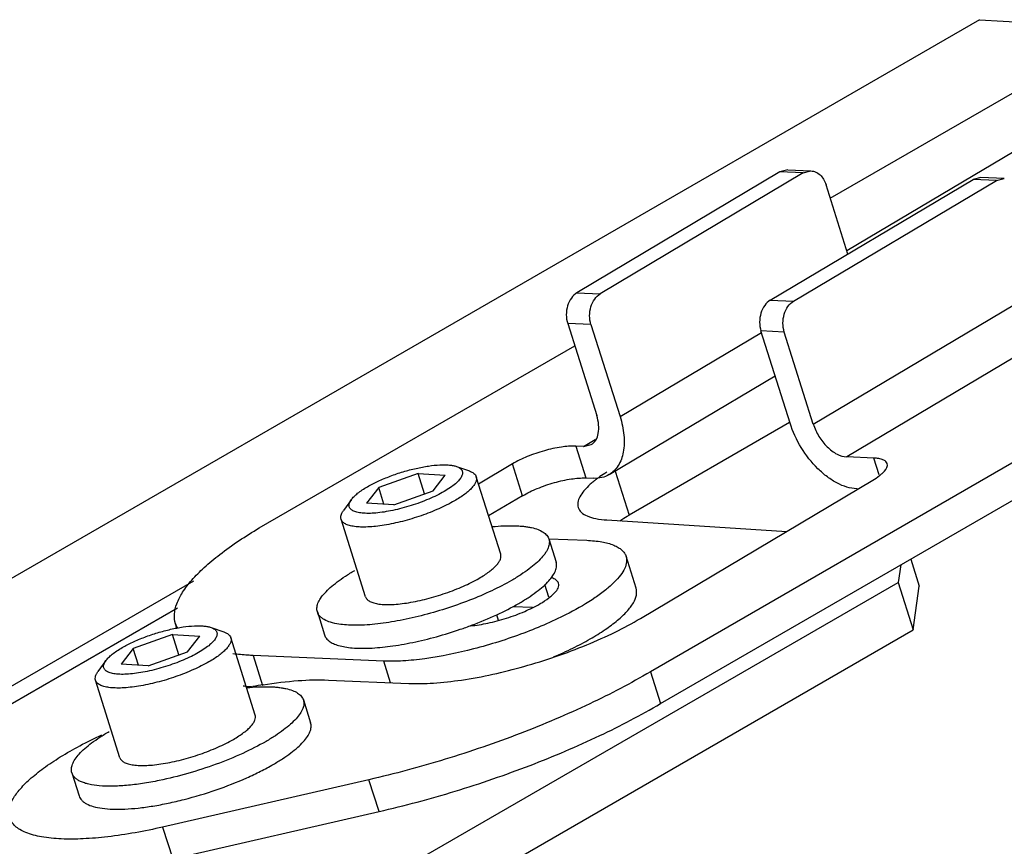
# Model space of a CAD drawing. Units: millimetres. Extents: x 68 to 525, y 218 to 609.
# Drawn here: x 129 to 194, y 414 to 468 of the extents above; entities that cross this region are included whole.
import ezdxf

# ---------------------------------------------------------------- set-up
doc = ezdxf.new("R2010")
doc.units = ezdxf.units.MM
doc.header["$LTSCALE"] = 53.804197
doc.layers.get('0').update_dxf_attribs({"linetype": 'CONTINUOUS'})

msp = doc.modelspace()

# ---------------------------------------------------------------- linework, layer by layer
at = {"color": 7, "linetype": 'CONTINUOUS'}
for p, q in [((192.093, 467.737), (122.047, 427.296)), ((192.093, 467.737), (202.84, 467.104)), ((182.335, 456.051), (194.402, 463.018)), ((195.056, 459.534), (183.421, 452.608)), ((179.547, 457.907), (179.044, 457.775)), ((179.547, 457.907), (181.071, 457.842)), ((180.568, 457.709), (181.071, 457.841)), ((179.044, 457.775), (165.77, 449.874)), ((180.568, 457.709), (167.294, 449.808)), ((178.411, 449.385), (191.685, 457.286)), ((180.568, 457.709), (179.044, 457.775)), ((179.935, 449.32), (193.209, 457.221)), ((192.188, 457.419), (191.685, 457.286)), ((193.209, 457.221), (191.685, 457.286)), ((193.713, 457.353), (192.188, 457.419)), ((193.209, 457.221), (193.712, 457.353)), ((183.485, 452.406), (182.054, 456.943)), ((219.98, 453.611), (170.567, 425.083)), ((171.224, 422.998), (220.637, 451.526)), ((181.224, 441.284), (196.594, 450.432)), ((165.77, 449.874), (167.294, 449.808)), ((178.411, 449.385), (179.935, 449.32)), ((198.776, 448.281), (183.406, 439.133)), ((165.16, 447.86), (167.059, 441.838)), ((166.684, 447.795), (165.16, 447.86)), ((166.684, 447.795), (168.583, 441.772)), ((168.583, 441.772), (177.831, 447.276)), ((179.7, 441.349), (177.801, 447.372)), ((179.325, 447.306), (177.801, 447.372)), ((181.224, 441.284), (179.325, 447.306)), ((144.989, 434.489), (165.62, 446.401)), ((167.874, 437.975), (178.727, 444.435)), ((179.675, 441.393), (169.172, 435.328)), ((165.685, 439.841), (166.342, 437.756)), ((166.193, 439.819), (165.685, 439.841)), ((166.193, 439.819), (166.956, 440.273)), ((166.193, 439.819), (166.704, 439.939)), ((185.177, 439.057), (183.406, 439.133)), ((157.894, 438.509), (158.73, 438.217)), ((161.557, 438.681), (159.335, 437.358)), ((162.214, 436.596), (161.557, 438.681)), ((185.525, 437.953), (185.177, 439.057)), ((155.374, 438.058), (152.802, 437.142)), ((155.796, 436.719), (155.374, 438.058)), ((155.374, 438.058), (157.15, 437.946)), ((156.354, 436.918), (157.15, 437.946)), ((160.782, 432.772), (159.183, 437.841)), ((168.264, 438.207), (169.172, 435.328)), ((166.342, 437.756), (166.85, 437.734)), ((169.913, 428.567), (185.108, 437.611)), ((152.802, 437.142), (152.006, 436.114)), ((153.149, 436.042), (152.802, 437.142)), ((153.783, 436.002), (156.354, 436.918)), ((162.214, 436.596), (159.993, 435.274)), ((184.063, 437.049), (184.157, 437.045)), ((151.014, 436.339), (150.497, 435.621)), ((153.783, 436.002), (152.006, 436.114)), ((151.94, 429.984), (150.341, 435.053)), ((167.727, 435.01), (179.489, 434.266)), ((163.931, 433.766), (164.406, 432.26)), ((163.932, 433.785), (166.408, 433.678)), ((169.634, 430.546), (168.976, 432.631)), ((186.937, 432.07), (186.782, 430.929)), ((187.591, 432.447), (188.149, 430.677)), ((122.183, 420.326), (140.721, 431.028)), ((136.565, 401.936), (186.782, 430.929)), ((163.936, 429.959), (163.675, 430.787)), ((186.782, 430.929), (187.761, 427.825)), ((187.761, 427.825), (188.149, 430.677)), ((139.647, 429.248), (123.377, 419.855)), ((148.791, 428.991), (149.266, 427.485)), ((160.497, 428.818), (160.611, 428.459)), ((162.852, 429.278), (161.564, 429.333)), ((139.611, 427.927), (139.521, 428.212)), ((139.32, 427.528), (136.748, 426.612)), ((137.544, 398.832), (187.761, 427.825)), ((139.742, 426.189), (139.32, 427.528)), ((139.32, 427.528), (141.096, 427.416)), ((141.839, 427.979), (142.675, 427.687)), ((140.3, 426.388), (141.096, 427.416)), ((144.727, 422.242), (143.129, 427.311)), ((136.748, 426.612), (135.952, 425.584)), ((137.095, 425.512), (136.748, 426.612)), ((137.728, 425.472), (140.3, 426.388)), ((134.96, 425.809), (134.443, 425.09)), ((144.589, 426.145), (145.207, 424.186)), ((153.134, 425.777), (144.589, 426.145)), ((153.579, 424.365), (153.134, 425.777)), ((137.728, 425.472), (135.952, 425.584)), ((170.567, 425.083), (171.224, 422.998)), ((135.886, 419.454), (134.287, 424.523)), ((149.514, 424.54), (154.777, 424.313)), ((147.876, 423.235), (148.351, 421.73)), ((132.736, 418.461), (133.211, 416.955)), ((152.167, 418.02), (138.674, 414.918)), ((152.825, 415.935), (152.167, 418.02)), ((139.331, 412.834), (152.825, 415.935)), ((138.674, 414.918), (139.331, 412.834))]:
    msp.add_line(p, q, dxfattribs=at)
for centre, radius, start, end in [((171.693, 431.593), 7.657, 126.7451, 128.37334), ((172.097, 431.056), 8.329, 126.25829, 126.76044), ((141.103, 428.713), 1.659, 197.54927, 208.12979), ((149.56, 452.984), 26.552, 288.85125, 290.54457), ((150.524, 391.296), 33.352, 99.08488, 100.26757)]:
    msp.add_arc(centre, radius, start, end, dxfattribs=at)
for points, knots in [([(181.071, 457.842), (181.177, 457.837), (181.395, 457.785), (181.682, 457.591), (181.912, 457.302), (182.014, 457.068), (182.054, 456.943)], [0, 0, 0, 0, 0.225328, 0.463323, 0.721458, 1, 1, 1, 1]), ([(165.77, 449.874), (165.625, 449.788), (165.364, 449.532), (165.126, 449.023), (165.044, 448.442), (165.101, 448.047), (165.16, 447.86)], [0, 0, 0, 0, 0.22475, 0.474509, 0.738608, 1, 1, 1, 1]), ([(166.684, 447.795), (166.625, 447.981), (166.568, 448.377), (166.65, 448.958), (166.888, 449.466), (167.149, 449.722), (167.294, 449.808)], [0, 0, 0, 0, 0.261393, 0.525491, 0.77525, 1, 1, 1, 1]), ([(178.411, 449.385), (178.266, 449.3), (178.005, 449.043), (177.767, 448.535), (177.685, 447.954), (177.742, 447.558), (177.801, 447.372)], [0, 0, 0, 0, 0.22475, 0.474509, 0.738608, 1, 1, 1, 1]), ([(179.325, 447.306), (179.266, 447.493), (179.209, 447.888), (179.291, 448.469), (179.529, 448.977), (179.79, 449.234), (179.935, 449.32)], [0, 0, 0, 0, 0.261393, 0.525491, 0.77525, 1, 1, 1, 1]), ([(166.704, 439.939), (166.824, 440.01), (167.039, 440.233), (167.196, 440.698), (167.206, 441.253), (167.122, 441.639), (167.059, 441.838)], [0, 0, 0, 0, 0.201744, 0.430402, 0.697584, 1, 1, 1, 1]), ([(168.583, 441.772), (168.709, 441.375), (168.876, 440.602), (168.858, 439.493), (168.584, 438.691), (168.215, 438.219), (167.992, 438.045), (167.874, 437.975)], [0, 0, 0, 0, 0.301972, 0.568771, 0.797089, 0.900442, 1, 1, 1, 1]), ([(184.063, 437.049), (183.624, 437.067), (182.938, 437.297), (182.121, 437.82), (181.275, 438.555), (180.377, 439.711), (179.877, 440.788), (179.7, 441.349)], [0, 0, 0, 0, 0.204985, 0.324059, 0.452324, 0.725519, 1, 1, 1, 1]), ([(181.224, 441.284), (181.313, 441.003), (181.563, 440.464), (182.091, 439.786), (182.71, 439.303), (183.186, 439.143), (183.406, 439.133)], [0, 0, 0, 0, 0.274683, 0.548053, 0.794863, 1, 1, 1, 1]), ([(165.685, 439.841), (165.372, 439.854), (164.677, 439.791), (163.614, 439.554), (162.543, 439.186), (161.862, 438.862), (161.557, 438.681)], [0, 0, 0, 0, 0.216921, 0.480079, 0.753724, 1, 1, 1, 1]), ([(152.076, 437.188), (152.301, 437.318), (152.787, 437.566), (153.565, 437.889), (154.394, 438.17), (155.233, 438.393), (156.037, 438.546), (156.668, 438.614), (157.121, 438.622), (157.414, 438.608), (157.669, 438.573), (157.824, 438.533), (157.894, 438.509)], [0, 0, 0, 0, 0.128294, 0.268992, 0.41542, 0.560495, 0.697223, 0.819199, 0.872974, 0.921221, 0.963602, 1, 1, 1, 1]), ([(157.894, 438.509), (157.936, 438.494), (158.014, 438.462), (158.144, 438.386), (158.243, 438.283), (158.286, 438.16), (158.291, 438.063), (158.271, 437.96), (158.208, 437.807), (158.061, 437.604), (157.809, 437.362), (157.476, 437.111), (157.22, 436.952), (157.08, 436.872)], [0, 0, 0, 0, 0.056304, 0.105942, 0.189511, 0.228019, 0.267565, 0.310577, 0.358881, 0.475404, 0.621652, 0.797376, 1, 1, 1, 1]), ([(185.108, 437.611), (185.263, 437.703), (185.477, 437.843), (185.728, 438.052), (185.948, 438.271), (186.109, 438.531), (186.056, 438.699)], [0, 0, 0, 0, 0.360288, 0.513695, 0.647739, 1, 1, 1, 1]), ([(186.056, 438.699), (186.039, 438.753), (185.96, 438.861), (185.763, 438.966), (185.495, 439.033), (185.29, 439.052), (185.177, 439.057)], [0, 0, 0, 0, 0.170362, 0.382888, 0.658204, 1, 1, 1, 1]), ([(159.183, 437.841), (159.199, 437.791), (159.21, 437.675), (159.163, 437.495), (159.057, 437.305), (158.897, 437.105), (158.683, 436.897), (158.418, 436.684), (158.106, 436.467), (157.878, 436.328), (157.757, 436.258)], [0, 0, 0, 0, 0.070849, 0.150734, 0.245776, 0.359062, 0.491666, 0.643405, 0.813387, 1, 1, 1, 1]), ([(158.73, 438.217), (158.788, 438.197), (158.893, 438.153), (159.029, 438.066), (159.129, 437.963), (159.17, 437.882), (159.183, 437.841)], [0, 0, 0, 0, 0.301052, 0.56147, 0.789822, 1, 1, 1, 1]), ([(167.874, 437.975), (167.726, 437.887), (167.39, 437.754), (167.032, 437.726), (166.85, 437.734)], [0, 0, 0, 0, 0.486004, 1, 1, 1, 1]), ([(167.727, 438.15), (167.678, 438.119), (167.489, 437.997), (167.305, 437.87), (167.171, 437.772)], [0, 0, 0, 0, 0.259618, 1, 1, 1, 1]), ([(151.014, 436.339), (151.066, 436.412), (151.197, 436.559), (151.437, 436.768), (151.735, 436.983), (151.957, 437.119), (152.076, 437.188)], [0, 0, 0, 0, 0.195413, 0.428422, 0.697707, 1, 1, 1, 1]), ([(162.214, 436.596), (162.52, 436.778), (163.2, 437.102), (164.271, 437.469), (165.334, 437.706), (166.029, 437.769), (166.342, 437.756)], [0, 0, 0, 0, 0.246276, 0.519921, 0.783079, 1, 1, 1, 1]), ([(166.64, 437.344), (166.494, 437.212), (166.239, 436.958), (165.953, 436.559), (165.805, 436.181), (165.815, 435.933), (165.848, 435.829)], [0, 0, 0, 0, 0.330604, 0.600724, 0.817347, 1, 1, 1, 1]), ([(166.94, 437.596), (166.914, 437.575), (166.812, 437.493), (166.712, 437.408), (166.64, 437.344)], [0, 0, 0, 0, 0.258613, 1, 1, 1, 1]), ([(157.08, 436.872), (156.925, 436.782), (156.595, 436.608), (155.882, 436.282), (155.116, 436.001), (154.325, 435.772), (153.736, 435.632), (153.169, 435.527), (152.639, 435.461), (152.159, 435.435), (151.742, 435.449), (151.396, 435.502), (151.16, 435.584), (151.02, 435.673), (150.945, 435.746), (150.893, 435.829), (150.858, 435.954), (150.88, 436.095), (150.942, 436.232), (150.988, 436.303), (151.014, 436.339)], [0, 0, 0, 0, 0.075835, 0.15771, 0.331807, 0.419939, 0.505966, 0.587851, 0.6637, 0.731846, 0.790946, 0.840134, 0.879325, 0.895571, 0.910035, 0.923334, 0.936282, 0.964379, 0.981068, 1, 1, 1, 1]), ([(157.757, 436.258), (157.429, 436.069), (156.716, 435.715), (155.577, 435.27), (154.378, 434.909), (153.378, 434.694), (152.618, 434.589), (152.105, 434.547), (151.643, 434.541), (151.239, 434.571), (150.901, 434.635), (150.667, 434.721), (150.522, 434.811), (150.44, 434.883), (150.378, 434.963), (150.351, 435.023), (150.341, 435.053)], [0, 0, 0, 0, 0.143882, 0.302554, 0.46506, 0.620064, 0.691407, 0.757034, 0.815943, 0.867366, 0.910863, 0.946512, 0.961687, 0.975387, 0.987989, 1, 1, 1, 1]), ([(150.341, 435.053), (150.328, 435.093), (150.316, 435.183), (150.339, 435.325), (150.4, 435.474), (150.461, 435.571), (150.497, 435.621)], [0, 0, 0, 0, 0.210178, 0.438534, 0.698942, 1, 1, 1, 1]), ([(165.848, 435.829), (165.886, 435.71), (166.053, 435.471), (166.473, 435.234), (167.046, 435.075), (167.484, 435.025), (167.727, 435.01)], [0, 0, 0, 0, 0.173616, 0.387116, 0.660959, 1, 1, 1, 1]), ([(168.564, 434.955), (168.612, 434.986), (168.812, 435.115), (169.016, 435.238), (169.172, 435.328)], [0, 0, 0, 0, 0.241889, 1, 1, 1, 1]), ([(160.24, 434.573), (160.487, 434.597), (160.96, 434.631), (161.538, 434.639), (161.966, 434.621), (162.258, 434.597), (162.53, 434.562), (162.852, 434.502), (163.201, 434.405), (163.548, 434.241), (163.766, 434.06), (163.88, 433.896), (163.917, 433.809), (163.931, 433.766)], [0, 0, 0, 0, 0.186878, 0.357186, 0.435614, 0.509334, 0.57823, 0.64224, 0.755574, 0.850367, 0.929665, 0.965455, 1, 1, 1, 1]), ([(139.521, 428.212), (139.458, 428.413), (139.41, 428.87), (139.586, 429.584), (139.985, 430.336), (140.598, 431.126), (141.417, 431.949), (142.854, 433.143), (144.096, 433.958), (144.989, 434.489)], [0, 0, 0, 0, 0.072073, 0.152811, 0.248207, 0.361401, 0.49358, 0.64471, 1, 1, 1, 1]), ([(163.931, 433.766), (163.944, 433.723), (163.963, 433.633), (163.965, 433.438), (163.896, 433.172), (163.715, 432.847), (163.441, 432.505), (163.075, 432.149), (162.621, 431.783), (162.086, 431.412), (161.695, 431.174), (161.488, 431.054)], [0, 0, 0, 0, 0.03497, 0.071146, 0.151004, 0.246017, 0.359267, 0.491827, 0.643523, 0.81343, 1, 1, 1, 1]), ([(166.408, 433.678), (166.74, 433.664), (167.337, 433.609), (168.031, 433.435), (168.459, 433.229), (168.7, 433.058), (168.877, 432.86), (168.952, 432.707), (168.976, 432.631)], [0, 0, 0, 0, 0.341177, 0.615629, 0.728992, 0.828471, 0.917229, 1, 1, 1, 1]), ([(159.355, 431.189), (159.476, 431.259), (159.704, 431.398), (160.017, 431.615), (160.282, 431.829), (160.496, 432.036), (160.656, 432.236), (160.761, 432.426), (160.809, 432.606), (160.798, 432.722), (160.782, 432.772)], [0, 0, 0, 0, 0.186612, 0.356594, 0.508332, 0.640936, 0.754222, 0.849263, 0.92915, 1, 1, 1, 1]), ([(161.963, 429.548), (162.17, 429.668), (162.561, 429.906), (163.096, 430.278), (163.55, 430.644), (163.916, 430.999), (164.19, 431.341), (164.371, 431.666), (164.44, 431.933), (164.438, 432.127), (164.419, 432.217), (164.406, 432.26)], [0, 0, 0, 0, 0.186569, 0.356476, 0.508172, 0.640732, 0.753983, 0.848995, 0.928854, 0.96503, 1, 1, 1, 1]), ([(168.976, 432.631), (169.013, 432.513), (169.033, 432.238), (168.894, 431.813), (168.61, 431.365), (168.186, 430.894), (167.627, 430.404), (166.66, 429.699), (165.837, 429.225), (165.248, 428.918)], [0, 0, 0, 0, 0.066967, 0.144307, 0.238517, 0.352429, 0.486655, 0.640476, 1, 1, 1, 1]), ([(148.791, 428.991), (148.777, 429.034), (148.759, 429.124), (148.756, 429.318), (148.826, 429.584), (149.006, 429.909), (149.281, 430.251), (149.647, 430.607), (150.1, 430.973), (150.636, 431.345), (151.026, 431.583), (151.233, 431.702)], [0, 0, 0, 0, 0.03497, 0.071146, 0.151004, 0.246017, 0.359267, 0.491827, 0.643523, 0.81343, 1, 1, 1, 1]), ([(161.488, 431.054), (161.069, 430.812), (160.167, 430.347), (158.726, 429.731), (157.182, 429.185), (155.603, 428.731), (154.059, 428.391), (152.82, 428.207), (151.899, 428.134), (151.279, 428.116), (150.715, 428.133), (150.36, 428.171), (150.194, 428.197)], [0, 0, 0, 0, 0.123017, 0.257446, 0.397976, 0.538936, 0.674633, 0.799674, 0.856697, 0.909354, 0.957225, 1, 1, 1, 1]), ([(151.94, 429.984), (151.949, 429.954), (151.976, 429.894), (152.038, 429.814), (152.121, 429.742), (152.265, 429.652), (152.5, 429.566), (152.838, 429.502), (153.241, 429.472), (153.704, 429.478), (154.217, 429.52), (154.977, 429.625), (155.977, 429.84), (157.176, 430.201), (158.315, 430.646), (159.028, 431), (159.355, 431.189)], [0, 0, 0, 0, 0.012011, 0.024613, 0.038313, 0.053489, 0.089138, 0.132635, 0.184058, 0.242967, 0.308594, 0.379937, 0.53494, 0.697446, 0.856116, 1, 1, 1, 1]), ([(163.368, 429.535), (163.563, 429.648), (163.832, 429.82), (164.148, 430.078), (164.425, 430.347), (164.632, 430.668), (164.566, 430.876)], [0, 0, 0, 0, 0.361326, 0.515139, 0.649552, 1, 1, 1, 1]), ([(164.566, 430.876), (164.54, 430.957), (164.399, 431.12), (164.208, 431.191), (164.098, 431.222)], [0, 0, 0, 0, 0.426484, 1, 1, 1, 1]), ([(164.243, 426.048), (164.665, 426.229), (165.471, 426.6), (166.597, 427.195), (167.577, 427.799), (168.39, 428.398), (169.019, 428.979), (169.452, 429.532), (169.684, 430.055), (169.679, 430.403), (169.634, 430.546)], [0, 0, 0, 0, 0.186953, 0.360666, 0.517653, 0.65507, 0.770991, 0.864928, 0.93896, 1, 1, 1, 1]), ([(158.808, 428.085), (159.189, 428.12), (159.985, 428.251), (161.17, 428.569), (162.318, 428.992), (163.04, 429.343), (163.368, 429.535)], [0, 0, 0, 0, 0.23846, 0.501166, 0.763267, 1, 1, 1, 1]), ([(158.878, 428.121), (159.434, 428.329), (160.482, 428.763), (161.495, 429.278), (161.963, 429.548)], [0, 0, 0, 0, 0.523202, 1, 1, 1, 1]), ([(150.194, 428.197), (150.013, 428.225), (149.686, 428.294), (149.312, 428.442), (149.082, 428.591), (148.949, 428.711), (148.85, 428.844), (148.806, 428.941), (148.791, 428.991)], [0, 0, 0, 0, 0.325105, 0.592823, 0.707514, 0.81162, 0.907908, 1, 1, 1, 1]), ([(165.248, 428.918), (164.29, 428.42), (162.24, 427.531), (159.08, 426.531), (156.42, 425.979), (154.45, 425.776), (153.552, 425.759), (153.134, 425.777)], [0, 0, 0, 0, 0.256688, 0.529567, 0.786958, 0.900597, 1, 1, 1, 1]), ([(154.777, 424.313), (155.31, 424.29), (156.462, 424.319), (158.989, 424.607), (162.371, 425.367), (165.712, 426.509), (168.226, 427.633), (169.378, 428.248), (169.913, 428.567)], [0, 0, 0, 0, 0.100831, 0.217047, 0.480124, 0.753685, 0.882495, 1, 1, 1, 1]), ([(136.022, 426.658), (136.247, 426.788), (136.733, 427.036), (137.51, 427.359), (138.34, 427.64), (139.179, 427.862), (139.983, 428.016), (140.613, 428.083), (141.067, 428.092), (141.359, 428.078), (141.615, 428.043), (141.77, 428.003), (141.839, 427.979)], [0, 0, 0, 0, 0.128294, 0.268992, 0.41542, 0.560495, 0.697223, 0.819199, 0.872974, 0.921221, 0.963602, 1, 1, 1, 1]), ([(141.839, 427.979), (141.882, 427.964), (141.96, 427.932), (142.09, 427.856), (142.189, 427.753), (142.231, 427.63), (142.237, 427.533), (142.217, 427.43), (142.154, 427.277), (142.007, 427.074), (141.755, 426.832), (141.421, 426.581), (141.166, 426.422), (141.026, 426.342)], [0, 0, 0, 0, 0.056304, 0.105942, 0.189511, 0.228019, 0.267565, 0.310577, 0.358881, 0.475404, 0.621652, 0.797376, 1, 1, 1, 1]), ([(142.675, 427.687), (142.733, 427.667), (142.839, 427.622), (142.975, 427.536), (143.075, 427.433), (143.116, 427.352), (143.129, 427.311)], [0, 0, 0, 0, 0.301052, 0.56147, 0.789822, 1, 1, 1, 1]), ([(149.266, 427.485), (149.29, 427.408), (149.372, 427.254), (149.574, 427.064), (149.851, 426.907), (150.198, 426.784), (150.614, 426.693), (151.095, 426.635), (151.636, 426.611), (152.464, 426.625), (153.605, 426.735), (155.062, 426.99), (156.594, 427.363), (157.624, 427.68), (158.14, 427.856)], [0, 0, 0, 0, 0.026106, 0.054932, 0.08845, 0.127777, 0.173412, 0.225453, 0.283741, 0.347935, 0.492001, 0.652786, 0.824315, 1, 1, 1, 1]), ([(143.129, 427.311), (143.145, 427.26), (143.156, 427.145), (143.108, 426.965), (143.003, 426.775), (142.843, 426.575), (142.629, 426.367), (142.364, 426.153), (142.051, 425.936), (141.823, 425.797), (141.702, 425.727)], [0, 0, 0, 0, 0.070849, 0.150734, 0.245776, 0.359062, 0.491666, 0.643405, 0.813387, 1, 1, 1, 1]), ([(141.026, 426.342), (140.871, 426.252), (140.541, 426.077), (139.827, 425.751), (139.062, 425.471), (138.271, 425.242), (137.682, 425.101), (137.115, 424.997), (136.585, 424.931), (136.105, 424.904), (135.687, 424.918), (135.342, 424.972), (135.106, 425.054), (134.966, 425.143), (134.89, 425.216), (134.839, 425.299), (134.803, 425.424), (134.826, 425.565), (134.888, 425.702), (134.934, 425.773), (134.96, 425.809)], [0, 0, 0, 0, 0.075835, 0.15771, 0.331807, 0.419939, 0.505966, 0.587851, 0.6637, 0.731846, 0.790946, 0.840134, 0.879325, 0.895571, 0.910035, 0.923334, 0.936282, 0.964379, 0.981068, 1, 1, 1, 1]), ([(134.96, 425.809), (135.012, 425.882), (135.142, 426.028), (135.382, 426.238), (135.68, 426.452), (135.902, 426.589), (136.022, 426.658)], [0, 0, 0, 0, 0.195413, 0.428422, 0.697707, 1, 1, 1, 1]), ([(144.589, 426.145), (144.475, 426.15), (144.035, 426.173), (143.596, 426.212), (143.273, 426.253)], [0, 0, 0, 0, 0.261098, 1, 1, 1, 1]), ([(141.702, 425.727), (141.375, 425.539), (140.662, 425.185), (139.523, 424.74), (138.324, 424.379), (137.324, 424.164), (136.564, 424.059), (136.051, 424.017), (135.588, 424.011), (135.185, 424.04), (134.847, 424.105), (134.612, 424.191), (134.468, 424.281), (134.385, 424.353), (134.323, 424.433), (134.296, 424.493), (134.287, 424.523)], [0, 0, 0, 0, 0.143882, 0.302554, 0.46506, 0.620064, 0.691407, 0.757034, 0.815943, 0.867366, 0.910863, 0.946512, 0.961687, 0.975387, 0.987989, 1, 1, 1, 1]), ([(134.287, 424.523), (134.274, 424.563), (134.261, 424.653), (134.284, 424.795), (134.346, 424.944), (134.407, 425.041), (134.443, 425.09)], [0, 0, 0, 0, 0.210178, 0.438534, 0.698942, 1, 1, 1, 1]), ([(170.567, 425.083), (169.283, 424.318), (166.489, 422.86), (161.997, 420.957), (157.171, 419.301), (153.841, 418.404), (152.167, 418.02)], [0, 0, 0, 0, 0.226674, 0.477313, 0.739502, 1, 1, 1, 1]), ([(145.258, 424.23), (146.013, 424.351), (147.428, 424.526), (148.856, 424.568), (149.514, 424.54)], [0, 0, 0, 0, 0.537203, 1, 1, 1, 1]), ([(143.93, 424.168), (144.002, 424.159), (144.3, 424.124), (144.598, 424.099), (144.824, 424.084)], [0, 0, 0, 0, 0.24206, 1, 1, 1, 1]), ([(144.185, 424.043), (144.432, 424.066), (144.905, 424.101), (145.484, 424.109), (145.911, 424.091), (146.204, 424.067), (146.476, 424.031), (146.797, 423.972), (147.147, 423.875), (147.494, 423.711), (147.712, 423.53), (147.825, 423.365), (147.863, 423.279), (147.876, 423.235)], [0, 0, 0, 0, 0.186878, 0.357186, 0.435614, 0.509334, 0.57823, 0.64224, 0.755574, 0.850367, 0.929665, 0.965455, 1, 1, 1, 1]), ([(147.876, 423.235), (147.89, 423.193), (147.909, 423.103), (147.911, 422.908), (147.841, 422.642), (147.661, 422.317), (147.387, 421.975), (147.02, 421.619), (146.567, 421.253), (146.031, 420.881), (145.641, 420.643), (145.434, 420.524)], [0, 0, 0, 0, 0.03497, 0.071146, 0.151004, 0.246017, 0.359267, 0.491827, 0.643523, 0.81343, 1, 1, 1, 1]), ([(152.825, 415.935), (154.498, 416.319), (157.829, 417.216), (162.654, 418.872), (167.146, 420.776), (169.94, 422.234), (171.224, 422.998)], [0, 0, 0, 0, 0.260498, 0.522687, 0.773326, 1, 1, 1, 1]), ([(143.301, 420.659), (143.422, 420.728), (143.65, 420.868), (143.963, 421.085), (144.227, 421.298), (144.441, 421.506), (144.602, 421.706), (144.707, 421.896), (144.754, 422.076), (144.743, 422.192), (144.727, 422.242)], [0, 0, 0, 0, 0.186612, 0.356594, 0.508332, 0.640936, 0.754222, 0.849263, 0.92915, 1, 1, 1, 1]), ([(145.909, 419.018), (146.116, 419.138), (146.506, 419.376), (147.042, 419.747), (147.495, 420.114), (147.861, 420.469), (148.136, 420.811), (148.316, 421.136), (148.386, 421.402), (148.383, 421.597), (148.365, 421.687), (148.351, 421.73)], [0, 0, 0, 0, 0.186569, 0.356476, 0.508172, 0.640732, 0.753983, 0.848995, 0.928854, 0.96503, 1, 1, 1, 1]), ([(132.736, 418.461), (132.723, 418.503), (132.704, 418.593), (132.702, 418.788), (132.771, 419.054), (132.952, 419.379), (133.226, 419.721), (133.592, 420.077), (134.046, 420.443), (134.581, 420.815), (134.972, 421.053), (135.179, 421.172)], [0, 0, 0, 0, 0.03497, 0.071146, 0.151004, 0.246017, 0.359267, 0.491827, 0.643523, 0.81343, 1, 1, 1, 1]), ([(128.669, 415.523), (128.615, 415.695), (128.598, 416.107), (128.842, 416.734), (129.315, 417.396), (130.01, 418.092), (130.916, 418.813), (132.018, 419.546), (133.295, 420.276), (134.214, 420.735), (134.698, 420.963)], [0, 0, 0, 0, 0.06357, 0.138892, 0.232737, 0.347583, 0.483475, 0.639083, 0.812199, 1, 1, 1, 1]), ([(135.886, 419.454), (135.895, 419.424), (135.922, 419.364), (135.984, 419.284), (136.066, 419.212), (136.211, 419.122), (136.446, 419.036), (136.783, 418.972), (137.187, 418.942), (137.649, 418.948), (138.163, 418.99), (138.922, 419.095), (139.922, 419.31), (141.121, 419.671), (142.26, 420.116), (142.974, 420.47), (143.301, 420.659)], [0, 0, 0, 0, 0.012011, 0.024613, 0.038313, 0.053489, 0.089138, 0.132635, 0.184058, 0.242967, 0.308594, 0.379937, 0.53494, 0.697446, 0.856116, 1, 1, 1, 1]), ([(145.434, 420.524), (144.939, 420.238), (143.868, 419.697), (142.154, 419), (140.332, 418.407), (139.082, 418.096), (138.458, 417.967)], [0, 0, 0, 0, 0.22969, 0.482186, 0.743767, 1, 1, 1, 1]), ([(133.211, 416.955), (133.228, 416.903), (133.274, 416.802), (133.38, 416.664), (133.521, 416.541), (133.769, 416.387), (134.17, 416.239), (134.748, 416.129), (135.44, 416.079), (136.232, 416.089), (137.11, 416.16), (138.059, 416.292), (139.06, 416.48), (140.451, 416.807), (142.176, 417.327), (143.836, 417.975), (145.067, 418.556), (145.638, 418.862), (145.909, 419.018)], [0, 0, 0, 0, 0.012009, 0.024611, 0.03831, 0.053483, 0.089129, 0.132622, 0.184041, 0.242945, 0.308566, 0.379903, 0.455788, 0.534932, 0.697424, 0.856083, 0.930527, 1, 1, 1, 1]), ([(138.458, 417.967), (138.09, 417.891), (137.376, 417.762), (136.342, 417.634), (135.402, 417.58), (134.577, 417.602), (133.971, 417.685), (133.563, 417.795), (133.312, 417.892), (133.102, 418.006), (132.933, 418.139), (132.808, 418.29), (132.755, 418.403), (132.736, 418.461)], [0, 0, 0, 0, 0.186841, 0.360389, 0.517189, 0.654422, 0.770191, 0.819856, 0.864164, 0.903473, 0.938443, 0.970123, 1, 1, 1, 1]), ([(132.048, 414.145), (131.612, 414.163), (130.826, 414.236), (129.913, 414.464), (129.349, 414.735), (129.033, 414.96), (128.799, 415.221), (128.701, 415.422), (128.669, 415.523)], [0, 0, 0, 0, 0.341194, 0.615624, 0.728989, 0.828476, 0.917228, 1, 1, 1, 1]), ([(138.674, 414.918), (137.489, 414.646), (135.761, 414.328), (133.539, 414.135), (132.524, 414.124), (132.048, 414.145)], [0, 0, 0, 0, 0.545222, 0.786409, 1, 1, 1, 1])]:
    msp.add_open_spline(points, degree=3, knots=knots, dxfattribs=at)

doc.saveas('drawing.dxf')
